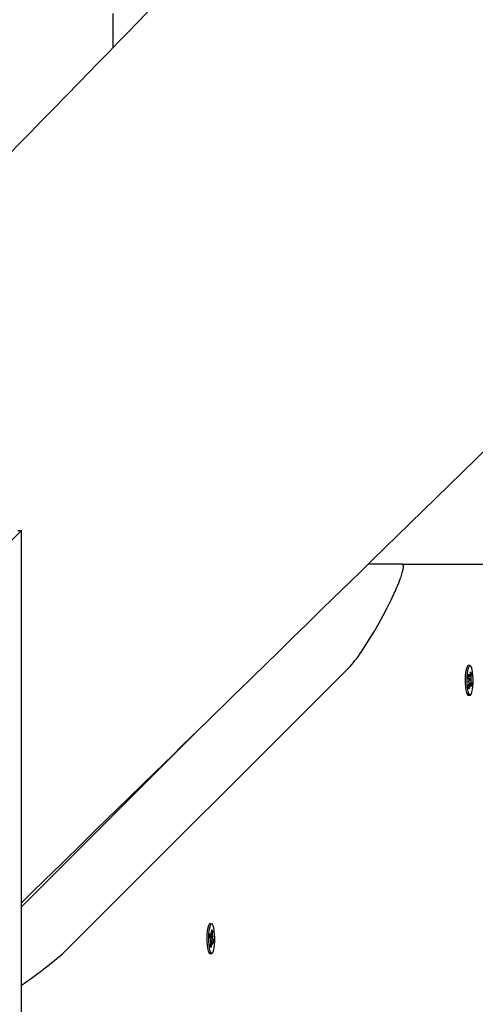
# Paper-space layout 'Основные габаритные размеры' of a CAD drawing. Units: millimetres. Extents: x 2.2 to 21.9, y 5.7 to 16.1.
# Drawn here: x 14.6 to 14.8, y 12.3 to 12.7 of the extents above; entities that cross this region are included whole.
import ezdxf

# ---------------------------------------------------------------- set-up
doc = ezdxf.new("R2010")
doc.units = ezdxf.units.MM
doc.header["$LTSCALE"] = 130
doc.header["$PDSIZE"] = -1
doc.linetypes.add('SLD-Сплошная', pattern=[0])
doc.layers.add('ПРИМЕЧАНИЯ', color=7, linetype='SLD-Сплошная')
doc.styles.add('SLDTEXTSTYLE3', font='isocpeui.ttf')
doc.styles.add('SLDTEXTSTYLE4', font='isocpeur.ttf', dxfattribs={"bigfont": 'bigfont'})
doc.dimstyles.new('SLDDIMSTYLE3', dxfattribs={"dimtxt": 0.2955891927083333, "dimasz": 0.2955891927083333, "dimexe": 0, "dimexo": 0.0625, "dimgap": 0.07389729817708332, "dimtad": 2, "dimrnd": 1e-09, "dimzin": 12, "dimdsep": 46, "dimtxsty": 'SLDTEXTSTYLE3', "dimsah": 1, "dimcen": 0.09, "dimadec": 0, "dimazin": 3, "dimtfac": 1, "dimtdec": 3, "dimtofl": 0, "dimtmove": 0, "dimatfit": 3, "dimfxl": 1, "dimfrac": 2, "dimtolj": 1, "dimtzin": 12, "dimarcsym": 0})

# ---------------------------------------------------------------- blocks, each defined once
blk = doc.blocks.new('_D_4')
at = {"layer": 'ПРИМЕЧАНИЯ', "color": 7, "transparency": 16777216}
for p, q in [((18.41538841654379, 14.54654777576049), (3.672857282587247, 14.54654777576054)), ((3.80285728258723, 9.946136977167933), (3.802857282587247, 14.54654777576054)), ((16.33552087096178, 9.946136977167889), (3.672857282587229, 9.946136977167933))]:
    blk.add_line(p, q, dxfattribs=at)
for points in [[(3.802857282587247, 14.54654777576054), (3.75738202217058, 14.2509585830522), (3.848332543003913, 14.2509585830522)], [(3.80285728258723, 9.946136977167933), (3.848332543003897, 10.24172616987627), (3.757382022170564, 10.24172616987627)]]:
    blk.add_solid(points, dxfattribs=at)
at = {"layer": 'ПРИМЕЧАНИЯ', "color": 7, "transparency": 16777216, "insert": (3.355711471954892, 11.73422667722516), "char_height": 0.3439583333333333, "attachment_point": 1, "rotation": 89.99999999999982, "style": 'SLDTEXTSTYLE4'}
blk.add_mtext('4,60м', dxfattribs=at)
blk = doc.blocks.new('_D_7')
at = {"layer": 'Defpoints', "color": 0, "transparency": 16777216}
for p in [(18.3526145522257, 16.05971525963878), (2.603392779082859, 8.277126495566982), (19.71971877994314, 8.277126495566984)]:
    blk.add_point(p, dxfattribs=at)
at = {"layer": 'ПРИМЕЧАНИЯ', "color": 0, "lineweight": -2, "transparency": 16777216}
for p, q in [((18.2901145522257, 16.05971525963878), (2.603392779082857, 16.05971525963878)), ((2.603392779082858, 15.76412606693044), (2.603392779082859, 8.572715688275315)), ((19.65721877994314, 8.277126495566984), (2.603392779082859, 8.277126495566982))]:
    blk.add_line(p, q, dxfattribs=at)
at = {"layer": 'ПРИМЕЧАНИЯ', "color": 0, "transparency": 16777216}
for points in [[(2.554127913631469, 15.76412606693044), (2.652657644534246, 15.76412606693044), (2.603392779082858, 16.05971525963878)], [(2.554127913631471, 8.572715688275315), (2.652657644534248, 8.572715688275315), (2.603392779082859, 8.277126495566982)]]:
    blk.add_solid(points, dxfattribs=at)
at = {"layer": 'ПРИМЕЧАНИЯ', "color": 0, "transparency": 16777216, "insert": (2.230099457685292, 12.16842087760288), "char_height": 0.2955891927083333, "attachment_point": 2, "rotation": 90, "style": 'SLDTEXTSTYLE3'}
blk.add_mtext('\\A1;7.78', dxfattribs=at)

psp = doc.layouts.new('Основные габаритные размеры')

# ---------------------------------------------------------------- linework, layer by layer
at = {"color": 7, "linetype": 'SLD-Сплошная', "lineweight": 25}
for p, q in [((14.62802087096189, 12.71037383030004), (14.62802087096189, 12.72351426831777)), ((14.29448800261847, 12.2253184181645), (14.59248800261847, 12.5233184181645)), ((14.59102087096188, 12.5233184181645), (14.59248800261847, 12.5233184181645)), ((14.59248800261847, 12.28828275443777), (14.59248800261847, 12.5233184181645)), ((14.73989018900905, 12.51031841816454), (14.72679723518672, 12.51031841816454)), ((14.73989018900905, 12.51031841816454), (14.92449562715251, 12.51031841816454)), ((14.71939996250165, 12.47031841816454), (14.6093069853427, 12.36031841816454)), ((14.76528714967333, 12.47093092195042), (14.76526071730943, 12.47090320962294)), ((14.76618782017437, 12.47106841816448), (14.76555265371488, 12.47106841816448)), ((14.76625348397026, 12.46715419194297), (14.76644573049306, 12.46862270144409)), ((14.76632656948848, 12.46771246876555), (14.76669889594684, 12.46788817288916)), ((14.76644573049306, 12.46862270144409), (14.76669889594684, 12.46788817288916)), ((14.76669889594684, 12.46788817288916), (14.76650664942404, 12.4664196633881)), ((14.76548593508153, 12.46653258949009), (14.76564196124493, 12.46772442328808)), ((14.76579787108706, 12.46562754537781), (14.76548593508153, 12.46653258949009)), ((14.76550352742773, 12.46666697177787), (14.76573936840238, 12.46666697177787)), ((14.76564196124493, 12.46772442328808), (14.76595389725051, 12.46681937917574)), ((14.7656767444019, 12.46274866343976), (14.76586899092468, 12.46421717294085)), ((14.76568363764601, 12.46475495277567), (14.76587524334727, 12.46524175021883)), ((14.76590127501455, 12.46472551807813), (14.76568363764601, 12.46475495277567)), ((14.76573481074309, 12.46581050724182), (14.76669200270271, 12.46588188355323)), ((14.76597874736767, 12.46396986455107), (14.76583661511918, 12.46396986455107)), ((14.76588670115656, 12.46438515408647), (14.76589156302906, 12.46438379244178)), ((14.76606187826898, 12.46666739449988), (14.7660681306916, 12.46769197177785)), ((14.7660681306916, 12.46769197177785), (14.76617153461903, 12.4667899444782)), ((14.76615818953684, 12.46438379244178), (14.76612188282721, 12.46396978736305)), ((14.76618667641802, 12.46430114124528), (14.76688970526719, 12.46410424683881)), ((14.76631376207973, 12.46396944182906), (14.76630750965717, 12.46294486455107)), ((14.76647436533416, 12.46591131825083), (14.76669200270271, 12.46588188355323)), ((14.76669200270271, 12.46588188355323), (14.76650039700144, 12.46539508611009)), ((14.76657776926163, 12.46500929095115), (14.76688970526719, 12.46410424683881)), ((14.76688970526719, 12.46410424683881), (14.7667336791038, 12.46291241304084)), ((14.76592990985571, 12.46201413488485), (14.7656767444019, 12.46274866343976)), ((14.76612215637847, 12.46348264438593), (14.76592990985571, 12.46201413488485)), ((14.76630750965717, 12.46294486455107), (14.76620410572968, 12.46384689185073)), ((14.7667336791038, 12.46291241304084), (14.76642174309821, 12.46381745715315)), ((14.76555265371488, 12.45956841816448), (14.76618782017437, 12.45956841816448)), ((14.66092300045345, 12.4460632286351), (14.59248800261847, 12.3776860264183)), ((14.66610329548236, 12.37106841816452), (14.66546812902287, 12.37106841816452)), ((14.66610024774924, 12.36717998179167), (14.66623540649646, 12.3687833405945)), ((14.66623540649646, 12.3687833405945), (14.66651181945712, 12.36826693094592)), ((14.66536728794439, 12.36594036072949), (14.66547698200008, 12.36724163743908)), ((14.66570786819945, 12.36530407026962), (14.66536728794439, 12.36594036072949)), ((14.66541725149252, 12.36653306742725), (14.66589787397449, 12.36653306742725)), ((14.66547698200008, 12.36724163743908), (14.66581756225513, 12.36660534697919)), ((14.6656275564801, 12.36435134982155), (14.66579829535662, 12.36498738711448)), ((14.66577591536876, 12.36490401707489), (14.66583231328649, 12.3648930098876)), ((14.66589787397449, 12.36755806742726), (14.66603297894481, 12.36675427543798)), ((14.66592950887267, 12.36654394449872), (14.66589787397449, 12.36755806742726)), ((14.66617706320473, 12.36809122682229), (14.66651181945712, 12.36826693094592)), ((14.66636361779495, 12.36613655804867), (14.66657903448466, 12.36628548650751)), ((14.66651181945712, 12.36826693094592), (14.66637666070988, 12.36666357214309)), ((14.66657903448466, 12.36628548650751), (14.66640829560808, 12.36564944921455)), ((14.66649872276527, 12.36533276605943), (14.66683930302037, 12.36469647559957)), ((14.66584297316974, 12.36450027828037), (14.6656275564801, 12.36435134982155)), ((14.66584297316975, 12.36450027828037), (14.66567159405242, 12.36451539880011)), ((14.6656947715076, 12.36236990538314), (14.66582993025484, 12.36397326418597)), ((14.66597118446826, 12.36185349573454), (14.6656947715076, 12.36236990538314)), ((14.66630871699021, 12.36410376890179), (14.66583883680072, 12.36410376890179)), ((14.66610634321543, 12.36345685453739), (14.66597118446826, 12.36185349573454)), ((14.66613004255177, 12.36483490203683), (14.66683930302037, 12.36469647559957)), ((14.66630871699022, 12.36307876890178), (14.66617361201989, 12.36388256089105)), ((14.66627708209201, 12.36409289183034), (14.66630871699022, 12.36307876890178)), ((14.66672960896464, 12.36339519888998), (14.66638902870957, 12.36403148934989)), ((14.66683930302037, 12.36469647559957), (14.66672960896464, 12.36339519888998)), ((14.6651761926192, 12.35973362670419), (14.66520262498132, 12.35970591437858)), ((14.66546812902287, 12.35956841816452), (14.66610329548236, 12.35956841816452))]:
    psp.add_line(p, q, dxfattribs=at)
at = {"color": 7, "linetype": 'SLD-Сплошная', "lineweight": 25, "flags": 128}
for points in [[(16.2129103241725, 14.3424453868208), (16.21109955595934, 14.34057515000599), (16.20802505236789, 14.33739970329973), (16.20519381558929, 14.3344755348236), (16.20260584188325, 14.33180263471752), (16.20050071178084, 14.32962843757291), (16.19858950455544, 14.32765453695959), (16.19687221818453, 14.32588092754135), (16.19534885084492, 14.32430760451224), (16.19401940091197, 14.32293456359716), (16.19288386695899, 14.32176180105231), (16.19188108698643, 14.32072614800405), (16.19084809495865, 14.31965929557608), (16.18823143722583, 14.31695688055838), (16.18539344011819, 14.3140258948469), (16.18233410726686, 14.31086634778547), (16.17905344256907, 14.30747824944384), (16.17555145018622, 14.30386161061901), (16.17182813454191, 14.30001644283672), (16.16788350031979, 14.295942758353), (16.16371755246126, 14.29164057015582), (16.15934272107126, 14.28712272297077), (16.15491160907262, 14.28254681365655), (16.15046950554697, 14.27795961268932), (16.14601641067619, 14.27336112082988), (16.12487520790447, 14.25153045801748), (16.11129454038169, 14.23750761203453), (16.09761496479983, 14.22338320860819), (16.09329847991022, 14.21892648127402), (16.08908143217848, 14.21457247740452), (16.08501504299722, 14.21037407713483), (16.08109930866826, 14.20633127104315), (16.07733422565117, 14.20244405005808), (16.07283972014668, 14.19780380213198), (16.06858059577262, 14.1934066260785), (16.0645568466365, 14.18925250650296), (16.06076846721833, 14.18534142887562), (16.05795699908417, 14.18243893174762), (16.05529083019862, 14.17968646111997), (16.05276995836119, 14.17708401107387), (16.05034259509151, 14.17457811439064), (16.046978777399, 14.17110549671667), (16.04332586526282, 14.16733447490934), (16.03938386550147, 14.16326506619981), (16.0351527855728, 14.15889728927691), (16.03063263356854, 14.15423116429118), (16.02591183183581, 14.14935797971044), (16.02091220710541, 14.14419704992629), (16.01563376879404, 14.13874839817272), (16.01007652688378, 14.13301204906221), (16.00491337334626, 14.12768257870384), (15.99984698043069, 14.12245306932947), (15.99494101914354, 14.11738923581223), (15.99019548436672, 14.11249106545336), (15.98561037117518, 14.10775854596162), (15.98118567483506, 14.10319166545462), (15.97692139080184, 14.09879041246029), (15.97281751471863, 14.09455477591816), (15.96759519623634, 14.08916486777732), (15.96265803067146, 14.08406934591043), (15.95800600922228, 14.07926818753805), (15.95359610103485, 14.07471697028889), (15.94906283469976, 14.07003850921948), (15.94432304469207, 14.06514698272516), (15.93847173818015, 14.05910845938012), (15.93233358654571, 14.05277403559692), (15.925908602997, 14.04614374279708), (15.91919680143223, 14.0392176139921), (15.91272862637935, 14.03254303399435), (15.90610096749622, 14.02570402687688), (15.89949364060716, 14.01888614903111), (15.89291225003926, 14.01209518287303), (15.88635679046656, 14.00533112199406), (15.87982725667999, 13.99859395991183), (15.87332364358701, 13.9918836900711), (15.86619960164999, 13.98453344587353), (15.85910691127158, 13.97721572434762), (15.8520873219085, 13.96997359523877), (15.84528685134344, 13.96295769418524), (15.83871807543804, 13.95618098011421), (15.83342107980159, 13.95071641482198), (15.82828497508488, 13.9454179240264), (15.82330975776042, 13.9402854957274), (15.81849542440805, 13.93531911825633), (15.8138419717136, 13.93051878027679), (15.80925395495282, 13.92578601904964), (15.80360809797301, 13.91996214768018), (15.79768740166311, 13.91385489405009), (15.79149187742911, 13.90746428786031), (15.78502153729713, 13.90079036031217), (15.78014323093633, 13.89575865952942), (15.77511957913784, 13.89057713317595), (15.76995058712744, 13.88524579476251), (15.76463626029394, 13.87976465822698), (15.75925329221973, 13.87421283082233), (15.75404206159599, 13.86883822891022), (15.74901999599565, 13.86365881639171), (15.74371420234776, 13.85818688690546), (15.73863728362631, 13.85295109595519), (15.73378923263424, 13.84795142353136), (15.72917004253476, 13.84318785050841), (15.724779706847, 13.83866035864775), (15.72060872774815, 13.83435914260665), (15.71640034404189, 13.83001941976155), (15.7120394874232, 13.82552253531441), (15.70752616169923, 13.82086850081814), (15.70286037079237, 13.81605732824108), (15.69651985720471, 13.80951938156137), (15.6899183902139, 13.80271251714534), (15.68311907438164, 13.79570182073676), (15.67698363406886, 13.78937578971127), (15.67072817614839, 13.78292616079377), (15.66435270395387, 13.77635294650024), (15.65785722084708, 13.76965615958649), (15.6512417302166, 13.76283581304889), (15.64450962282511, 13.75589541223445), (15.63786732474907, 13.74904777163969), (15.63080518930752, 13.74176750286876), (15.62399907491486, 13.73475134725544), (15.61744897252968, 13.72799927568619), (15.61115487348487, 13.72151126006992), (15.60511676948093, 13.71528727334219), (15.60028056217386, 13.71030228765679), (15.59551674503327, 13.70539200981827), (15.5906091457054, 13.70033362368636), (15.58555131132359, 13.69512048699829), (15.58034324660406, 13.6897526139822), (15.57498495639692, 13.68423001932106), (15.5697952643923, 13.67888130269767), (15.56447203370242, 13.6733950682068), (15.55901526870694, 13.66777132927417), (15.55342497388288, 13.66201009969), (15.54772511304336, 13.65613608462501), (15.54181715227766, 13.6500477510531), (15.53611506711759, 13.64417171385276), (15.53061885086698, 13.63850795210084), (15.52532849710277, 13.63305644559578), (15.52024399967076, 13.62781717486025), (15.51536535268147, 13.62279012114367), (15.51167653675843, 13.61898915819377), (15.50811479587724, 13.6153191872064), (15.50466105726793, 13.61176055071893), (15.50109443655182, 13.60808565580328), (15.49735185722064, 13.60422951768435), (15.49343332290035, 13.60019214846925), (15.48849882645867, 13.59510809826482), (15.48331096708733, 13.58976311659771), (15.47786975189591, 13.58415722769115), (15.47217518828873, 13.57829045697585), (15.46622728395768, 13.57216283109385), (15.46137620946521, 13.56716528812042), (15.45636874475387, 13.56200673822242), (15.45126038024416, 13.55674435456101), (15.44630389696582, 13.55163853824006), (15.44153039879061, 13.54672131986326), (15.43623567747748, 13.54126730012984), (15.43118590578544, 13.53606571235586), (15.42638107690011, 13.53111653376786), (15.42182118437629, 13.52641974267439), (15.41750622213222, 13.52197531846939), (15.41343618444404, 13.51778324163532), (15.40961106594067, 13.51384349374615), (15.40677107330297, 13.51091843490848), (15.40386093671779, 13.50792116776768), (15.40077547164411, 13.50474336334445), (15.39751468114361, 13.50138503199147), (15.39407856845192, 13.49784618466882), (15.39046713697635, 13.49412683294525), (15.3866803902935, 13.49022698899953), (15.38271833214671, 13.48614666562175), (15.37858096644341, 13.48188587621491), (15.37426829725237, 13.4774446347963), (15.36991166775181, 13.47295820666054), (15.36578989171925, 13.46871370710954), (15.36191207424762, 13.46472049927241), (15.3582782102174, 13.46097856529911), (15.35516147042213, 13.45776918194266), (15.3522497118252, 13.45477091225929), (15.34954293122346, 13.45198374494493), (15.34704112564414, 13.44940766947817), (15.34469216036669, 13.44698899737541), (15.34227079691879, 13.44449580481403), (15.33838289755258, 13.44049262756349), (15.33426558408775, 13.43625330883689), (15.32991886251635, 13.43177786780315), (15.32534273917365, 13.42706632475012), (15.32054358033847, 13.42212524869262), (15.31562521126592, 13.41706154659118), (15.31050410831007, 13.41178923805049), (15.30518027663364, 13.40630834307269), (15.29965372154263, 13.40061888245015), (15.29392444848145, 13.39472087776767), (15.28799246302808, 13.38861435140488), (15.28185777088882, 13.38229932653856), (15.27552037789305, 13.37577582714517), (15.271433126642, 13.37156864796986), (15.26735835935954, 13.36737439724134), (15.26341623943997, 13.3633167578906), (15.25960725996061, 13.35939623018144), (15.25593141820473, 13.35561280426334), (15.25122897944107, 13.3507728283445), (15.24676409082369, 13.34617744763638), (15.24253674676459, 13.34182664147583), (15.23854694200357, 13.33772039027861), (15.23479467160278, 13.33385867554222), (15.23127993094162, 13.33024147984859), (15.22800271571192, 13.3268687868666), (15.22559438963343, 13.32439032997937), (15.22323496430038, 13.32196222489834), (15.22074275579625, 13.31939750063434), (15.21811368602446, 13.31669196533506), (15.21534775697405, 13.31384562630659), (15.21244497073705, 13.31085849124674), (15.20940532950715, 13.30773056824564), (15.20568611496651, 13.30390339576913), (15.20178063251306, 13.29988462097291), (15.19768888613874, 13.29567425873696), (15.19341088001151, 13.2912723246744), (15.18894661847167, 13.28667883513326), (15.18429904371651, 13.28189682982575), (15.17885445804758, 13.27629489525463), (15.17359948040378, 13.27088818700091), (15.16853410543689, 13.26567668517644), (15.16365832802594, 13.26066037058342), (15.15888869479152, 13.2557533739276), (15.15431560623225, 13.25104868877059), (15.14993905764164, 13.24654629706856), (15.14575904453959, 13.24224618152889), (15.14177556266837, 13.23814832561228), (15.13878355409114, 13.23507046268652), (15.13580247426479, 13.23200388692268), (15.13269299462973, 13.22880527664708), (15.12945465820797, 13.22547416791687), (15.12608746715666, 13.22201056936755), (15.12083822741642, 13.21661115101499), (15.11530366105939, 13.21091839460485), (15.10948377608451, 13.20493233292092), (15.10337858082557, 13.19865300048175), (15.09698808393855, 13.19208043354631), (15.09031229438828, 13.18521467011998), (15.08539393459819, 13.18015649501405), (15.08056720392585, 13.17519267549707), (15.07591000897591, 13.17040332142624), (15.07142234559818, 13.16578841649809), (15.06710420982476, 13.16134794498885), (15.06295559786676, 13.15708189175612), (15.05828379228786, 13.1522779418962), (15.05384744985941, 13.14771622137241), (15.04964656530006, 13.14339670852367), (15.04568113364831, 13.13931938282305), (15.04267831128671, 13.136231883941), (15.03982583019632, 13.13329900995349), (15.0369672275455, 13.13035988511763), (15.03397305484411, 13.12728141794726), (15.03084331423309, 13.12406361718955), (15.0265398439351, 13.11963914720656), (15.02200390376752, 13.11497577804097), (15.01723549926886, 13.11007353254328), (15.01298803358534, 13.10570695038283), (15.00857172101275, 13.10116688897049), (15.00409017645951, 13.09655987509876), (14.99975277997033, 13.09210114822685), (14.99556553238456, 13.0877968669441), (14.99152843075187, 13.0836470182099), (14.98764147223923, 13.07965158942756), (14.98390465412858, 13.07581056844537), (14.98015092440474, 13.07195224094777), (14.97656196889947, 13.06826335111032), (14.9730950327534, 13.06469994520848), (14.96947274619676, 13.06097693655469), (14.9656452250002, 13.05704306475422), (14.96161247327563, 13.05289834714178), (14.95698942340117, 13.04814705257706), (14.95212320777659, 13.04314597437484), (14.94701383247521, 13.03789513875114), (14.94166130382103, 13.0323945732697), (14.9360656283792, 13.02664430684598), (14.93149845575106, 13.02195108718728), (14.92691618108836, 13.0172424661593), (14.92250626848629, 13.01271107116908), (14.91826992946233, 13.00835813452095), (14.91420715958882, 13.00418363946261), (14.90937277252154, 12.99921642972755), (14.90480957311365, 12.99452798010186), (14.90051755432349, 12.99011826245635), (14.89649670968255, 12.98598725037255), (14.89410811584179, 12.98353325480038), (14.89182665976158, 12.98118936078305), (14.8896523401725, 12.97895556280252), (14.88753113106836, 12.97677635396327), (14.88529619457604, 12.97448033588646), (14.88190577497856, 12.9709973096459), (14.87826208042317, 12.96725416423481), (14.87436511606253, 12.96325092115915), (14.87021488749521, 12.95898760350585), (14.86581140075645, 12.95446423594707), (14.86115466230816, 12.94968084474477), (14.85624467902827, 12.94463745775558), (14.8510814581994, 12.93933410443592), (14.84729466096221, 12.93544463054252), (14.84340523856891, 12.93144983619923), (14.83964358187784, 12.92758635322104), (14.83606938277156, 12.92391547910531), (14.83268263772954, 12.92043719858701), (14.82953882993706, 12.9172084817625), (14.82657583506763, 12.91416551468216), (14.82379365037535, 12.91130828512473), (14.82119227330229, 12.90863678161196), (14.81894552003972, 12.90632949393123), (14.81685367391911, 12.90418131399248), (14.81491673332956, 12.90219223440057), (14.81313469679039, 12.90036224830907), (14.81150756294959, 12.89869134942098), (14.81003333049798, 12.8971774781358), (14.80852472221887, 12.89562832015118), (14.80668391051265, 12.89373804788137), (14.80465312240975, 12.89165271824419), (14.80243235968143, 12.88937234000174), (14.8000216242582, 12.88689692274285), (14.79742091822725, 12.88422647688415), (14.79429402174175, 12.88101578414125), (14.79093050106733, 12.87756219164771), (14.78733035976884, 12.87386571754823), (14.78349360163297, 12.86992638128001), (14.77942023066161, 12.86574420357531), (14.77518517906813, 12.86139613305803), (14.77105726218412, 12.85715816109082), (14.76706053544882, 12.85305497572562), (14.76193563588095, 12.84779370951677), (14.75704395352992, 12.842772015849), (14.75238548326086, 12.83798986887271), (14.74796022023565, 12.83344724394432), (14.7437681599048, 12.82914411762958), (14.73980929799969, 12.82508046770659), (14.73686235686823, 12.82205558620302), (14.7340547595202, 12.81917378383726), (14.73120947665496, 12.8162533497772), (14.72823590318749, 12.81320129034215), (14.725134040706, 12.81001761435541), (14.72190389085502, 12.80670233102734), (14.71801513469043, 12.80271116957644), (14.71395539296482, 12.79854462072202), (14.7097246684699, 12.79420270056851), (14.7053229640831, 12.78968542591295), (14.70075028276343, 12.78499281424638), (14.69610684652458, 12.78022772682685), (14.69087374900567, 12.77485769320866), (14.68591612455093, 12.76977050111896), (14.68123396779465, 12.76496611946275), (14.67682727371295, 12.76044451881805), (14.67269603761249, 12.7562056714401), (14.66883959239097, 12.7522488712997), (14.66524969274677, 12.7485656386715), (14.66192386965911, 12.74515342215908), (14.65996851491589, 12.74314730726082), (14.65811749532863, 12.74124825870488), (14.65629273215534, 12.73937616945193), (14.65428784388145, 12.73731930819704), (14.65209181967495, 12.73506638591422), (14.64955384213097, 12.73246268921845), (14.64680086291826, 12.72963847063492), (14.64383288451189, 12.72659374427069), (14.64064990955381, 12.72332852533822), (14.63725194084786, 12.71984283015711), (14.63363898135444, 12.71613667615586), (14.63003556547163, 12.71244039674348), (14.62624103265666, 12.7085481668565), (14.62234791442727, 12.70455491128897), (14.61857411177184, 12.70068413522393), (14.61492874986277, 12.69694518930125), (14.60974187678711, 12.69162530937112), (14.60483941461887, 12.68659729685136), (14.60022135697565, 12.68186111790965), (14.59588769797479, 12.67741674068885), (14.59183843221882, 12.67326413531249), (14.58807355478191, 12.66940327388985), (14.58556379893914, 12.66682958529124), (14.58319850296513, 12.66440407487702), (14.58088166569079, 12.66202829295512), (14.57843163502258, 12.65951596805356), (14.57584410451293, 12.65686269100213), (14.57311907574287, 12.65406847068339), (14.56973091657828, 12.65059435212454), (14.56615177338724, 12.64692448833251), (14.5623816492801, 12.643058896497), (14.55842054754521, 12.63899759476649), (14.55426847164291, 12.63474060225028), (14.54992542519919, 12.63028793902074), (14.54539141199902, 12.62563962611555), (14.54066643597933, 12.6207956855401), (14.53684195484951, 12.61687502406432), (14.53314162131871, 12.61308172760427), (14.52962224437715, 12.60947402098263), (14.52628382134736, 12.60605188850229), (14.52270980527004, 12.60238834059087), (14.51936945235288, 12.59896438889439), (14.51626275943236, 12.59578001414923), (14.51338972360202, 12.59283519843366), (14.51075034220574, 12.59012992517012), (14.50834461283147, 12.58766417912727), (14.50617253330551, 12.58543794642181), (14.50423410168724, 12.58345121452025), (14.5026265549119, 12.58180363202478), (14.50085991693351, 12.57999301694782), (14.4989022892921, 12.57798668330245), (14.49675367332674, 12.57578464031256), (14.49441407049894, 12.57338689810816), (14.49188348238959, 12.57079346772633), (14.48916191069552, 12.56800436111215), (14.48652795812865, 12.56530509733324), (14.4837368587982, 12.56244484336768), (14.48078861420253, 12.55942361007491), (14.47768322590798, 12.55624140893219), (14.47442069554599, 12.55289825203551), (14.47100160772849, 12.54939474940362), (14.46756380786342, 12.54587215615358), (14.46297909893469, 12.54117449571311), (14.45855911642374, 12.53664576138236), (14.45430385770901, 12.53228593524141), (14.45021332030537, 12.528095000025), (14.44698305986564, 12.52478554982109)], [(14.59248800261847, 12.37928062789101), (14.59271036019663, 12.37949766974319), (14.59704088810138, 12.38372454082094), (14.60107598794576, 12.38766294207458), (14.6048156661708, 12.39131290410741), (14.6076508179684, 12.39407997791202), (14.61066778808425, 12.39702444663012), (14.61387896560431, 12.40015839039441), (14.61728434790167, 12.40348179432069), (14.62117987922804, 12.4072834547677), (14.62530187753744, 12.41130601688961), (14.62965033858947, 12.41554945831962), (14.63422525780512, 12.42001375544306), (14.63902663025777, 12.42469888340088), (14.64405445066369, 12.42960481609343), (14.647568137836, 12.43303322472778), (14.65115860647306, 12.43653646866379), (14.65464114329242, 12.43993432315369), (14.65797952822191, 12.44319145747891), (14.66117376309658, 12.44630788286281), (14.66422384969442, 12.44928361004207), (14.66712978973395, 12.45211864926744), (14.6709559427136, 12.45585136692187), (14.67449957601019, 12.45930838045339), (14.67776069370106, 12.46248971320673), (14.68073929959656, 12.46539538667272), (14.68343539723057, 12.46802542049153), (14.68589895529204, 12.47042857236414), (14.68832341385064, 12.47279354586272), (14.69071053042528, 12.47512205725226), (14.69308169746346, 12.47743497509713), (14.69525972542499, 12.4795594671302), (14.69763998041145, 12.48188118109296), (14.70022246070194, 12.48440010617748), (14.70300716445545, 12.48711623072646), (14.70599408970766, 12.49002954223422), (14.70912564735735, 12.49308386129894), (14.71640827108783, 12.50018662417562), (14.72351783168886, 12.50712027808029), (14.72849013526712, 12.5119693682868), (14.73337414608655, 12.51673220399335), (14.73816986610294, 12.52140879551134), (14.74303174558514, 12.52614975784335), (14.74812798218702, 12.53111909217864), (14.752953590439, 12.53582438979697), (14.75797209154014, 12.5407176194781), (14.76318348097893, 12.54579875940813), (14.76858775401417, 12.55106778695929), (14.77418490566844, 12.55652467869276), (14.77986984611579, 12.56206696453232), (14.78574082794976, 12.56779041791101), (14.7915763139378, 12.57347906115776), (14.7971313235354, 12.57889409538622), (14.80240571060707, 12.58403540677855), (14.80739948189022, 12.58890302897385), (14.81211264383763, 12.59349699378152), (14.81654520260373, 12.59781733118647), (14.81983107944456, 12.60101994241613), (14.82294373307894, 12.60405366090543), (14.82589744580336, 12.60693241606119), (14.82887056066474, 12.60983002886326), (14.83351418945924, 12.6143556285885), (14.83832517565863, 12.61904419792627), (14.84330351550006, 12.62389571933164), (14.84844920505697, 12.62891017467851), (14.85375795453206, 12.63408336905743), (14.85905959497221, 12.63924947191483), (14.86719830877476, 12.64717979983003), (14.87510183131081, 12.65488059123546), (14.8827701711684, 12.66235188819617), (14.88634715393363, 12.66583684247687), (14.88987056745335, 12.66926953400857), (14.89343179436875, 12.67273899309724), (14.89717491993857, 12.67638558546362), (14.90110171511598, 12.68021102482603), (14.90521217655838, 12.68421529578164), (14.90950630074963, 12.68839838223558), (14.91398408399606, 12.69276026740262), (14.91816145153303, 12.69682941029586), (14.9224869029477, 12.70104269687549), (14.92696043518288, 12.70540011357259), (14.93158204505515, 12.70990164637427), (14.93635172925203, 12.71454728082489), (14.94126948432914, 12.7193370020274), (14.94621742183025, 12.72415598379498), (14.95176074836512, 12.72955467555501), (14.95705188259399, 12.7347075961587), (14.96209083061561, 12.73961477413308), (14.96687759831645, 12.74427623663196), (14.9714121913612, 12.74869200943981), (14.97569461518378, 12.75286211697545), (14.97888247572228, 12.75596630339741), (14.98191466598805, 12.7589188539716), (14.98482140876322, 12.76174920478411), (14.98773553146572, 12.76458669535897), (14.99067267477658, 12.76744655442778), (14.99363283825224, 12.77032878053194), (14.99892000022658, 12.775476620029), (15.00427904139591, 12.78069429039959), (15.00972919013299, 12.78600050613923), (15.01541143235255, 12.79153251580933), (15.02135411635448, 12.79731789600299), (15.027557235921, 12.80335661631687), (15.03402078455731, 12.8096486451932), (15.03861553993948, 12.81412133685128), (15.04331093202767, 12.81869187604276), (15.04789347460523, 12.82315245404377), (15.05231014756545, 12.82745147222785), (15.05656095454082, 12.83158894594108), (15.06064589905352, 12.83556488993738), (15.06456498451201, 12.83937931837998), (15.06831821420785, 12.84303224484289), (15.07190559131258, 12.84652368231227), (15.07532711887476, 12.84985364318778), (15.07869885976492, 12.85313509021174), (15.08223143859527, 12.85657300468438), (15.08592923223907, 12.86017163734051), (15.08979223744433, 12.8639309756592), (15.09382045079247, 12.86785100657142), (15.09801386869559, 12.87193171646145), (15.10258416125322, 12.87637906865682), (15.10733575808804, 12.88100273447307), (15.11226865445481, 12.88580269633592), (15.1173828453888, 12.89077893602056), (15.12262283134384, 12.89587743942197), (15.12775131228374, 12.90086731353735), (15.13407816929687, 12.90702299193203), (15.14018069663525, 12.91296021869698), (15.1460589015845, 12.91867902220748), (15.15171279122562, 12.92417942975171), (15.1571423724267, 12.92946146753467), (15.16234765183479, 12.93452516068196), (15.16705005034301, 12.93909953569488), (15.17161965544139, 12.94354462752336), (15.17631766741483, 12.94811451963904), (15.18117059861645, 12.9528349917526), (15.18617844507363, 12.95770602917012), (15.19279081362993, 12.96413756618767), (15.1996552022631, 12.9708140047514), (15.20677160165733, 12.97773531126047), (15.2141242572511, 12.98488613860719), (15.22148054051695, 12.99204023211458), (15.2287631375814, 12.99912240761459), (15.23597205201491, 13.00613267729741), (15.24309179978745, 13.01305599317826), (15.2501381931629, 13.01990774047134), (15.25711123564387, 13.02668793084255), (15.26400829919612, 13.0333940171996), (15.27073221269577, 13.03993153193823), (15.27711974659094, 13.04614179521165), (15.2832929265127, 13.05214347168185), (15.28925175926488, 13.05793658709696), (15.29499625148028, 13.06352116628277), (15.30161890153137, 13.06995926728013), (15.30831672513798, 13.07647024038087), (15.31513276609255, 13.08309592036602), (15.3220670164792, 13.08983628934409), (15.32916966696085, 13.09674012199649), (15.3364927422698, 13.1038579686209), (15.34294510215363, 13.11012929963011), (15.34955940020334, 13.11655782969519), (15.35632259118463, 13.12313086666506), (15.36300616457281, 13.12962632239631), (15.36952664019466, 13.13596307793786), (15.3758840249027, 13.1421411548623), (15.38207832540019, 13.14816057414919), (15.38761317483702, 13.1535390162591), (15.39301099866839, 13.15878417429223), (15.3983367127535, 13.16395913600121), (15.40390159490338, 13.16936636241811), (15.40974635682008, 13.17504539317663), (15.41587098929501, 13.18099619827832), (15.42035896045891, 13.18535668938438), (15.42498614225386, 13.18985234511013), (15.42975253099068, 13.19448315369277), (15.43465812284952, 13.19924910303066), (15.43970291387805, 13.20415018068451), (15.44488666587997, 13.20918614644606), (15.45005358827229, 13.21420564749455), (15.45691311635531, 13.22086928449654), (15.46348898121255, 13.22725717031462), (15.46978119312856, 13.23336933942171), (15.47578976202858, 13.23920582475959), (15.48039240061077, 13.24367654187918), (15.48481351850246, 13.24797085690732), (15.4890531202617, 13.25208878460849), (15.49320131334721, 13.25611785393528), (15.49746026286196, 13.26025442406631), (15.50321639046971, 13.26584503090695), (15.5091754241985, 13.2716325636492), (15.51533735701157, 13.27761700081074), (15.52153429502101, 13.28363527616115), (15.52792371483495, 13.28984031783174), (15.53450560917954, 13.2962321040999), (15.54119352757057, 13.30272667001045), (15.54766653433423, 13.30901236336651), (15.55389445754282, 13.31505990411178), (15.55987730655059, 13.32086932046309), (15.56440619532082, 13.32526682798946), (15.56878379809094, 13.32951735948432), (15.57301011895984, 13.33362092711895), (15.57708516189274, 13.33757754262322), (15.58100893071903, 13.34138721728679), (15.58478142913029, 13.34504996196045), (15.58852387515258, 13.34868347232724), (15.59247395003747, 13.35251850723281), (15.59664675291689, 13.35656971602453), (15.60104227864572, 13.36083708277089), (15.60566052179324, 13.36532059072216), (15.61050147663931, 13.37002022231278), (15.6154727617613, 13.37484628320298), (15.62065886383393, 13.37988078204916), (15.62605977659972, 13.38512369992663), (15.6316754935161, 13.39057501716166), (15.63849958165862, 13.39719916503076), (15.64516313004119, 13.40366730198168), (15.6516534349469, 13.40996711034185), (15.65797050190437, 13.41609860905889), (15.66411433635193, 13.42206181657196), (15.6700849436344, 13.42785675081351), (15.67702101989798, 13.43458857568734), (15.683707709195, 13.44107818370922), (15.690145846711, 13.44732640513463), (15.69633575540307, 13.4533335721763), (15.70227744403179, 13.45909971127927), (15.7067717852333, 13.46346117723413), (15.71111289777753, 13.46767387285806), (15.71532960036309, 13.47176577131713), (15.71975015179995, 13.47605541385041), (15.72446725102189, 13.48063274182549), (15.72900266700275, 13.48503369178301), (15.73378208314982, 13.48967132502169), (15.73880549309317, 13.4945456225731), (15.74407289014557, 13.4996565645735), (15.74958426729799, 13.50500413026677), (15.75408578980256, 13.50937177372056), (15.75873792440293, 13.51388547181115), (15.76337349032657, 13.51838301545579), (15.76782567313581, 13.52270256223867), (15.77209447808742, 13.52684412635808), (15.77717261681262, 13.53177081401618), (15.78196424482161, 13.536419450105), (15.78646937089307, 13.54079005829395), (15.79068800323997, 13.54488266075804), (15.79380166382025, 13.54790326098034), (15.79673846656003, 13.55075225740924), (15.79949841469192, 13.55342965887051), (15.8020931573342, 13.55594677124873), (15.80558712670229, 13.55933616925445), (15.80935789139347, 13.56299402957976), (15.81340544471646, 13.56692033452751), (15.81772977936504, 13.57111506505135), (15.8223308874123, 13.57557820075998), (15.8272087603044, 13.58030971992181), (15.83236338885396, 13.58530959946981), (15.83660760032912, 13.58942632343703), (15.84102265496026, 13.5937086914239), (15.84560854745066, 13.59815669051958), (15.850333535718, 13.60273952585998), (15.85497270296645, 13.60723904634736), (15.85948216231921, 13.61161269157714), (15.86386191756496, 13.61586047148343), (15.87012591871977, 13.62193560377687), (15.87610397125899, 13.62773328283134), (15.88179608632709, 13.63325353750313), (15.88720227455126, 13.63849639519927), (15.89232254603296, 13.64346188188355), (15.89715691033996, 13.64815002208223), (15.90075477270213, 13.65163900885374), (15.904274441113, 13.65505212528516), (15.90791559010319, 13.65858300038376), (15.91168402325596, 13.66223725745154), (15.9155797370624, 13.66601488832758), (15.91960272786473, 13.66991588457267), (15.926006854596, 13.67612569809415), (15.93270913924174, 13.68262447577289), (15.93970956661901, 13.68941218359186), (15.94700795751454, 13.69648862782119), (15.95431453828999, 13.7035728361491), (15.96136594388319, 13.71040946735132), (15.9681621908532, 13.71699855539294), (15.97398959696302, 13.72264821208261), (15.97961538463123, 13.72810229333819), (15.98503956390775, 13.7333608203801), (15.99026214433344, 13.7384238136112), (15.99422417851504, 13.742264719557), (15.99808037315891, 13.7460029725695), (16.00201488410828, 13.74981709745415), (16.00607482235006, 13.75375275999451), (16.01209230553821, 13.75958594957617), (16.01836574600891, 13.76566713411344), (16.02489513314216, 13.77199628803061), (16.03168045574598, 13.77857338469184), (16.03872170204958, 13.78539839640692), (16.04599987022137, 13.79245288878161), (16.05341744158848, 13.79964232772558), (16.06096061935084, 13.80695333207016), (16.06862939676289, 13.81438588698217), (16.07642376691535, 13.82193997740028), (16.08085317770557, 13.82623275678062), (16.08532214330993, 13.83056380901048), (16.08983066243808, 13.83493313133417), (16.09437873378284, 13.83934072097389), (16.09896635602011, 13.84378657512984), (16.10357964624933, 13.84825723868863), (16.10803039260853, 13.85257032166472), (16.1122501799465, 13.85665953318059), (16.11624896619155, 13.86053453192271), (16.12002675665367, 13.86419533124593), (16.12358355637077, 13.86764194376214), (16.12691937010616, 13.87087438134209), (16.12998051813314, 13.87384063534069), (16.13282851038386, 13.87660031580486), (16.13546335058471, 13.87915343190269), (16.13789039067911, 13.88150517464543), (16.14139936354105, 13.88490525244859), (16.14514245166314, 13.88853213915237), (16.14911965037105, 13.89238582234934), (16.15333095472933, 13.8964662889278), (16.15778749226887, 13.90078431171734), (16.16253687586775, 13.9053860130811), (16.16758451635371, 13.91027662317692), (16.17293040526014, 13.91545612053704), (16.17857453361695, 13.92092448248489), (16.18451689194502, 13.92668168513932), (16.18939509873642, 13.93140781581166), (16.19445740565523, 13.93631223326586), (16.19970379623627, 13.94139491352145), (16.2049218538947, 13.94645006497004), (16.20990526011222, 13.95127781643438), (16.21471141855028, 13.95593378780397), (16.21927708601786, 13.9603567210635), (16.22360226919769, 13.96454663240337), (16.22768697441318, 13.96850353712331), (16.23153120762515, 13.97222744963495), (16.23513497442867, 13.97571838346429), (16.23849828005011, 13.978976351254), (16.24162112934443, 13.98200136476557), (16.24426073309296, 13.98455825063934), (16.24702016403263, 13.98723118732592), (16.24995067713874, 13.99006981972372), (16.25305226925578, 13.99307414047982), (16.25632493701212, 13.99624414179825), (16.25976867681877, 13.99957981544103), (16.26338348486806, 14.00308115272924), (16.26716935713237, 14.00674814454417), (16.2711262893626, 14.01058078132849), (16.27525427708678, 14.0145790530876), (16.27955331560843, 14.01874294939089), (16.284023400005, 14.02307245937317), (16.28866452512613, 14.02756757173617), (16.29338416481203, 14.03213866659407), (16.29964764589938, 14.03820491624227), (16.3056353951541, 14.04400401440571), (16.31134742311957, 14.04953598536538), (16.31678373986764, 14.05480085223179), (16.32203563246728, 14.05988703372857), (16.32700171640099, 14.06469635463003), (16.3316820007573, 14.0692288356193), (16.3360764940949, 14.07348449614036), (16.34018520443761, 14.07746335440214), (16.34190663208621, 14.07913036416071), (16.34372717654401, 14.08089334863423), (16.34572237585161, 14.08282545552279), (16.34789222798236, 14.08492668002274), (16.35023673073173, 14.08719701691475), (16.35357101351079, 14.09042579744282), (16.35720478643597, 14.09394455736567), (16.36113804315876, 14.09775328174002), (16.36525704743368, 14.10174182776563), (16.36966016657335, 14.10600543942242), (16.37434739323773, 14.11054409959097), (16.37931871959455, 14.11535779006911), (16.38457413731517, 14.1204464915753), (16.39011363757027, 14.12581018375231), (16.3959372110252, 14.13144884517107), (16.40152502870834, 14.13685915178418), (16.4064217652704, 14.14160025705672)], [(14.71939996250165, 12.47031841816453), (14.71991573693907, 12.4708566278561), (14.72046541971011, 12.47147445893001), (14.7210490108148, 12.47217191138628), (14.72166651025311, 12.47294898522489), (14.72231791802506, 12.47380568044586), (14.72300323413064, 12.47474199704917), (14.72372245856985, 12.47575793503484), (14.7242922988839, 12.47658430933714), (14.72590844123315, 12.47902377064297), (14.72747679970885, 12.48151346541729), (14.72920083301798, 12.48437785587005), (14.7309025245601, 12.48733969231036), (14.7325818743352, 12.49039897473823), (14.73413597786563, 12.49336006683353), (14.73555365806333, 12.49619823074855), (14.73590241137958, 12.49692124558085), (14.73624180685951, 12.49763582826473), (14.73657184450312, 12.4983419788002), (14.73689252431042, 12.49903969718724), (14.7372038462814, 12.49972898342586), (14.73750581041607, 12.50040983751605), (14.73790760671673, 12.50133746760393), (14.73828112378421, 12.50222697038513), (14.7386263616185, 12.50307834585967), (14.73894332021961, 12.50389159402752), (14.73923199958754, 12.50466671488871), (14.73949239972228, 12.50540370844322), (14.73967345591228, 12.50594508707651), (14.73983531920582, 12.50645759346505), (14.7399779896029, 12.50694122760886), (14.74010146710352, 12.50739598950793), (14.74030554966956, 12.50828895381967), (14.74042604911236, 12.50917684447055), (14.74039698881654, 12.50981105207832), (14.74021836878211, 12.51019157664298), (14.74007297386291, 12.51028670778415), (14.73998625517781, 12.51031049056944), (14.73993939052889, 12.51031643626576), (14.73989018900905, 12.51031841816454)], [(14.76451286702966, 12.46833523187218), (14.76438616795355, 12.46702310824827), (14.76433276346785, 12.46560387267699), (14.76435600917282, 12.46416670094885), (14.76445444445532, 12.46280189584909), (14.76462188426453, 12.46159521310153), (14.76484780774143, 12.46062247302106), (14.76511801928309, 12.45994479644443), (14.76541554050457, 12.45960476428327), (14.76555265371488, 12.45956841816446)], [(14.76555265371488, 12.47106841816446), (14.76553657184043, 12.47106791971994), (14.76523335451146, 12.47086846047548), (14.76495019992575, 12.47032027166098), (14.76470489972727, 12.46945779799577), (14.76451286702966, 12.46833523187218)], [(14.76514803348915, 12.46833523187219), (14.76502133441304, 12.46702310824828), (14.76496792992734, 12.465603872677), (14.76499117563231, 12.46416670094886), (14.76508961091481, 12.4628018958491), (14.76525705072402, 12.46159521310154), (14.76548297420092, 12.46062247302107), (14.76575318574258, 12.45994479644445), (14.76605070696406, 12.45960476428328), (14.76635684351281, 12.45962374200883), (14.76665235970358, 12.46000053718078), (14.76691868716728, 12.46071147437274), (14.76713909156987, 12.46171188278629), (14.76729972409215, 12.46293890308156), (14.76739049160198, 12.46431543706073), (14.7674056908429, 12.46575499203136), (14.76734436679069, 12.46716711546033), (14.7672103726611, 12.46846307843916), (14.76701212779809, 12.46956145084769), (14.76676208865549, 12.47039321790794), (14.76647596611221, 12.47090611663651), (14.76617173829992, 12.47106791971995), (14.76586852097095, 12.47086846047549), (14.76558536638524, 12.47032027166099), (14.76534006618676, 12.46945779799578), (14.76514803348915, 12.46833523187219)], [(14.66546812902287, 12.37106841816454), (14.6651653212638, 12.37088890705812), (14.66488056846, 12.37035938346686), (14.66463273424725, 12.36951311748628), (14.66443739096062, 12.36840328312029), (14.66430681273724, 12.36709961534379), (14.6642492042871, 12.36568402839774), (14.664268185361, 12.36424546881611), (14.66436256330826, 12.36287432658807), (14.66452640801536, 12.36165675562253), (14.66474942451677, 12.36066926038115), (14.6650175998655, 12.35997388882171)], [(14.66565276632499, 12.35997388882169), (14.66594925007762, 12.35961433369666), (14.66625541306956, 12.3596131871769), (14.66655201795405, 12.35997052130247), (14.66682042795536, 12.36066388345607), (14.66704377788596, 12.36164970714358), (14.66720803384829, 12.36286604943711), (14.66730287503615, 12.36423648307697), (14.66732234222889, 12.36567489867745), (14.66726521223122, 12.36709091529626), (14.66713507473098, 12.3683955594015), (14.66694010674593, 12.36950685540589), (14.66669255883162, 12.3703549764944), (14.66640798533391, 12.37088663209988), (14.66610426705226, 12.37106841634535), (14.6658004877233, 12.3708889070581), (14.66551573491949, 12.37035938346684), (14.66526790070674, 12.36951311748626), (14.66507255742012, 12.36840328312027), (14.66494197919673, 12.36709961534378), (14.66488437074659, 12.36568402839772), (14.66490335182049, 12.36424546881609), (14.66499772976776, 12.36287432658806), (14.66516157447485, 12.36165675562251), (14.66538459097626, 12.36066926038113), (14.66565276632499, 12.35997388882169)], [(14.66609893979622, 12.3648930098876), (14.66609569798987, 12.36479747363154), (14.66605081053588, 12.36410376890179)], [(14.6650175998655, 12.35997388882171), (14.66531408361812, 12.35961433369668), (14.66546812902287, 12.35956841816454)]]:
    psp.add_lwpolyline(points, dxfattribs=at)
at = {"color": 7, "linetype": 'SLD-Сплошная', "lineweight": 25}
for centre, radius, start, end in [((14.76396991968899, 12.46506028860485), 0.001913945286618592, 5.440398128415008, 17.24035898333824), ((14.76171700128468, 12.46473605609295), 0.004184286999741113, 352.8765537077787, 359.8557019603525), ((14.76615709111123, 12.46684939180022), 0.0002053983998464881, 188.4020877907214, 242.3834488264773), ((14.7646306930164, 12.46732794939113), 0.001632066827900258, 340.7526867180973, 353.8884412571322), ((14.76621854923729, 12.46378744452857), 0.0002053984000674052, 8.402087811170862, 62.38344879946035), ((14.77065863906743, 12.46590078023567), 0.004184287003147144, 172.8765537090468, 179.8557019557503), ((14.7684057206607, 12.4655765477242), 0.001913945287605308, 185.4403981296611, 197.240358977126), ((14.76774494733105, 12.4633088869382), 0.001632066826587452, 160.7526867168507, 173.8884412674387), ((14.66469242250661, 12.36484286319042), 0.001115276613680105, 7.445653379520763, 24.42715800523056), ((14.66589741061882, 12.36661817381178), 8.087205214239116e-05, 189.1260213618513, 293.384630244708), ((14.66358396330255, 12.36735942931427), 0.002522674935466244, 346.1202001518676, 355.9208869173205), ((14.67100379687207, 12.36628538808297), 0.004642565265759022, 175.3274998970307, 181.8370865250576), ((14.66751416845679, 12.36579397313834), 0.001115276612352789, 187.4456533743569, 204.4271580200069), ((14.66120279410316, 12.36435144824561), 0.00464256525524212, 355.3274998924061, 1.837086535054249), ((14.66862262766967, 12.36327740701333), 0.002522674943102906, 166.1202001610218, 175.9208868962388), ((14.66630918034587, 12.36401866251727), 8.087205215651361e-05, 9.126021384461325, 113.3846302441766), ((14.48989433691213, 12.4977570135365), 0.1820679765994615, 304.2975689538012, 310.9855361226015)]:
    psp.add_arc(centre, radius, start, end, dxfattribs=at)
for centre, major_axis, ratio, start_param, end_param in [((14.76669200270271, 12.46588188355323), (0.01145675818357361, 0.001023851666726472), 0.004233772196083141, 1.589415528382896, 1.655075757707459), ((14.7660681306916, 12.46769197177785), (0.01123080326210868, 3.025690691416116e-05), 0.09122707458669703, 4.682865758156092, 4.711586484641856), ((14.76669200270271, 12.46588188355323), (0.01155336742811031, -0.0008955035357356423), 0.04316462036247091, 4.64228855289778, 4.69914959471355), ((14.76630750965717, 12.46294486455107), (0.01166607799330955, -2.911011172557211e-05), 0.08782613591550867, 1.570479528456567, 1.599200254964635), ((14.76630750965717, 12.46294486455107), (0.01125723863782824, -0.0004982201786756235), 0.07957268908171113, 1.583503643435897, 1.617405679477312), ((14.66657903448466, 12.36628548650751), (0.01141883067696447, 0.001016881783204582), 0.01127519305308195, 4.605875690424763, 4.692518741342397), ((14.66657903448466, 12.36628548650751), (0.01158471757430846, -0.0007968047285746848), 0.05565687042784033, 4.621874103418127, 4.701478367714172), ((14.66630871699022, 12.36307876890178), (0.01127841720998823, -0.0006488372004298526), 0.0703552278570959, 1.586823037944113, 1.61784165326648), ((14.66630871699022, 12.36307876890178), (0.01166389178570704, 0.0001472914665807679), 0.08696599705798005, 1.572410331293657, 1.610074971053655)]:
    psp.add_ellipse(centre, major_axis=major_axis, ratio=ratio, start_param=start_param, end_param=end_param, dxfattribs=at)

# ---------------------------------------------------------------- dimensions: what is measured, and where the dimension line sits
at = {"layer": 'ПРИМЕЧАНИЯ', "color": 251, "true_color": 0x636466}
dim = psp.add_linear_dim(base=(2.603392779082859, 8.277126495566982), p1=(18.35261455222569, 16.05971525963877), p2=(19.71971877994313, 8.27712649556698), angle=90.0000000000002, dimstyle='SLDDIMSTYLE3', dxfattribs=at)
dim.commit()
dim.dimension.update_dxf_attribs({"geometry": '_D_7', "text_midpoint": (2.603392779082862, 12.16842087760288), "dimtype": 160})
at = {"layer": 'ПРИМЕЧАНИЯ', "color": 7}
dim = psp.add_linear_dim(base=(3.802857282587246, 14.54654777576054), p1=(16.33552087096178, 9.946136977167889), p2=(18.41538841654379, 14.54654777576049), angle=90.0000000000002, dimstyle='SLDDIMSTYLE3', dxfattribs=at)
dim.commit()
dim.dimension.update_dxf_attribs({"geometry": '_D_4', "text_midpoint": (3.802857282587237, 12.24634237646424), "dimtype": 160})

doc.saveas('drawing.dxf')
